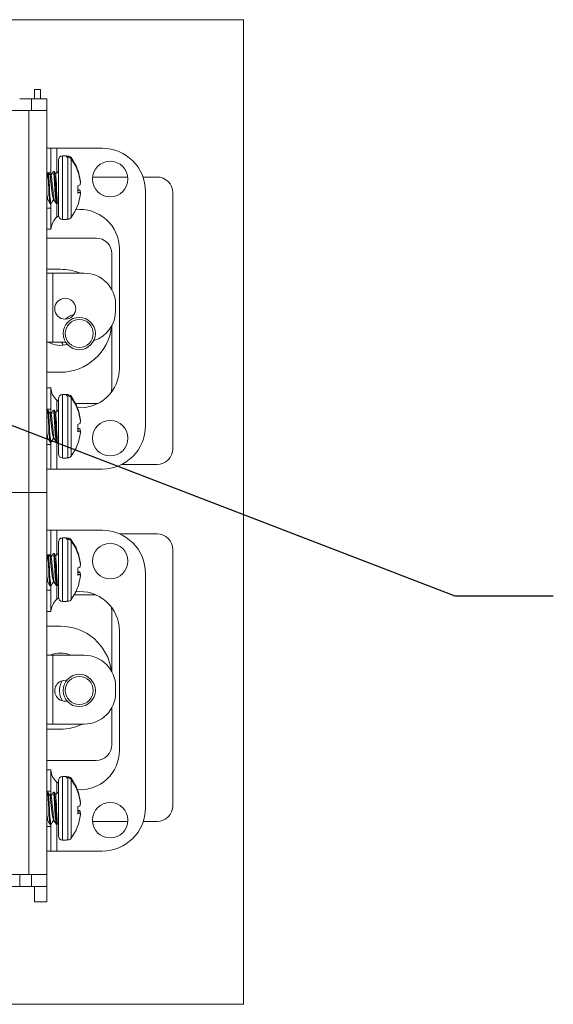
# Model space of a CAD drawing. Units: inches. Extents: x 0.3 to 21.8, y 0.2 to 16.9.
# Drawn here: x 4.2 to 5.6, y 2.4 to 4.9 of the extents above; entities that cross this region are included whole.
import ezdxf

# ---------------------------------------------------------------- set-up
doc = ezdxf.new("R2010")
doc.units = ezdxf.units.IN
doc.header["$MEASUREMENT"] = 0
doc.layers.add('BORTEXT', color=5, linetype='Continuous')
doc.dimstyles.new('SLDDIMSTYLE3', dxfattribs={"dimtxt": 0.052, "dimasz": 0.052, "dimexe": 0, "dimexo": 0.0625, "dimgap": 0.013, "dimtad": 0, "dimtih": 1, "dimtoh": 1, "dimdec": 0, "dimzin": 0, "dimdsep": 46, "dimtxsty": 'Standard', "dimblk1": 'DOT', "dimblk2": 'DOT', "dimsah": 1, "dimcen": 0.09, "dimadec": 0, "dimazin": 0, "dimtfac": 1, "dimtdec": 0, "dimtofl": 0, "dimtmove": 0, "dimatfit": 3, "dimldrblk": 'DOT', "dimfxl": 0, "dimtolj": 1, "dimtzin": 0, "dimarcsym": 0})

# ---------------------------------------------------------------- blocks, each defined once
blk = doc.blocks.new('_DOT')
at = {"color": 0, "linetype": 'ByBlock', "lineweight": -2}
blk.add_line((-0.5, 0), (-1, 0), dxfattribs=at)
at = {"color": 0, "linetype": 'ByBlock', "const_width": 0.5}
blk.add_lwpolyline([(-0.25, 0, 1), (0.25, 0, 1)], format="xyb", close=True, dxfattribs=at)

msp = doc.modelspace()

# ---------------------------------------------------------------- linework, layer by layer
at = {"color": 7, "linetype": 'Continuous', "lineweight": 15}
for p, q in [((2.315, 4.9334), (4.815, 4.9334)), ((4.815, 4.9334), (4.815, 2.4334)), ((4.299, 4.7561), (4.284, 4.7561)), ((4.284, 4.7327), (4.284, 4.7561)), ((4.299, 4.7327), (4.299, 4.7561)), ((4.2461, 4.7327), (4.2761, 4.7327)), ((4.2697, 4.7327), (4.284, 4.7327)), ((4.2761, 4.7327), (4.2761, 4.7027)), ((4.2761, 4.7327), (4.315, 4.7327)), ((4.299, 4.7327), (4.315, 4.7327)), ((4.315, 4.7327), (4.315, 4.7027)), ((2.861, 4.7027), (4.269, 4.7027)), ((4.315, 4.7027), (4.269, 4.7027)), ((4.269, 4.7027), (4.269, 3.7327)), ((4.315, 4.7027), (4.315, 3.7327)), ((4.3255, 4.6073), (4.315, 4.6073)), ((4.3255, 4.6073), (4.3255, 4.5448)), ((4.3405, 4.6073), (4.3255, 4.6073)), ((4.4556, 4.6073), (4.3405, 4.6073)), ((4.3405, 4.6073), (4.3405, 4.5446)), ((4.3446, 4.5771), (4.3446, 4.4998)), ((4.3651, 4.5875), (4.355, 4.5875)), ((4.355, 4.5875), (4.355, 4.4987)), ((4.3651, 4.5875), (4.3651, 4.5845)), ((4.3651, 4.5873), (4.3683, 4.5873)), ((4.3651, 4.5845), (4.3683, 4.5845)), ((4.3683, 4.5845), (4.3683, 4.4267)), ((4.3766, 4.5804), (4.3766, 4.4308)), ((4.3255, 4.5448), (4.315, 4.5448)), ((4.3258, 4.5378), (4.324, 4.5378)), ((4.3255, 4.5448), (4.3255, 4.5378)), ((4.3336, 4.548), (4.3317, 4.548)), ((4.3446, 4.548), (4.3371, 4.5419)), ((4.4314, 4.534), (4.5208, 4.534)), ((4.5593, 4.534), (4.5953, 4.534)), ((4.3202, 4.5028), (4.3222, 4.5028)), ((4.3358, 4.5028), (4.3378, 4.5028)), ((4.394, 4.5117), (4.394, 4.4932)), ((4.394, 4.5002), (4.3996, 4.4997)), ((4.4002, 4.5229), (4.4006, 4.5229)), ((4.4003, 4.5222), (4.4006, 4.5222)), ((4.315, 4.474), (4.3162, 4.4761)), ((4.316, 4.4761), (4.3178, 4.4761)), ((4.3317, 4.4761), (4.3321, 4.4761)), ((4.3321, 4.4761), (4.3321, 4.4818)), ((4.3321, 4.4761), (4.3349, 4.4739)), ((4.3446, 4.4998), (4.3446, 4.4368)), ((4.355, 4.4987), (4.355, 4.4265)), ((4.394, 4.4953), (4.3996, 4.4949)), ((4.3996, 4.4947), (4.4006, 4.4947)), ((4.4006, 4.4938), (4.4, 4.494)), ((4.5656, 3.9023), (4.5656, 4.4973)), ((4.6353, 3.844), (4.6353, 4.494)), ((4.3255, 4.4548), (4.315, 4.4548)), ((4.3239, 4.466), (4.3258, 4.466)), ((4.3255, 4.466), (4.3255, 4.4548)), ((4.3255, 4.4548), (4.3255, 4.4012)), ((4.3395, 4.466), (4.3414, 4.466)), ((4.3405, 4.466), (4.3405, 4.4323)), ((4.3417, 4.4663), (4.3425, 4.4677)), ((4.3428, 4.4675), (4.3444, 4.4662)), ((4.3405, 4.4323), (4.3448, 4.4352)), ((4.355, 4.4265), (4.3651, 4.4265)), ((4.3651, 4.4267), (4.3651, 4.4265)), ((4.3683, 4.4267), (4.3651, 4.4267)), ((4.3255, 4.4012), (4.315, 4.4012)), ((4.3255, 4.4012), (4.3256, 4.4012)), ((4.315, 4.379), (4.4403, 4.379)), ((4.4995, 4.3515), (4.4995, 4.0482)), ((4.4803, 4.2479), (4.4803, 4.339)), ((4.3497, 4.2996), (4.315, 4.2996)), ((4.33, 4.2898), (4.315, 4.2898)), ((4.33, 4.1148), (4.33, 4.2898)), ((4.33, 4.2898), (4.41, 4.2898)), ((4.49, 4.2098), (4.49, 4.1948)), ((4.4803, 3.999), (4.4803, 4.1567)), ((4.315, 4.1148), (4.33, 4.1148)), ((4.3627, 4.1148), (4.33, 4.1148)), ((4.315, 4.0383), (4.3497, 4.0383)), ((4.3255, 3.9985), (4.315, 3.9985)), ((4.3255, 3.9985), (4.3255, 3.9448)), ((4.3256, 3.9985), (4.3255, 3.9985)), ((4.3651, 3.9815), (4.355, 3.9815)), ((4.355, 3.9815), (4.355, 3.8927)), ((4.3651, 3.9815), (4.3651, 3.9786)), ((4.3651, 3.9814), (4.3683, 3.9814)), ((4.3651, 3.9786), (4.3683, 3.9786)), ((4.3683, 3.9786), (4.3683, 3.8207)), ((4.3446, 3.9646), (4.3405, 3.9674)), ((4.3405, 3.9674), (4.3405, 3.9387)), ((4.3446, 3.9712), (4.3446, 3.8938)), ((4.3766, 3.9744), (4.3766, 3.8249)), ((4.3879, 3.959), (4.4403, 3.959)), ((4.4454, 3.9593), (4.4403, 3.959)), ((4.3255, 3.9448), (4.315, 3.9448)), ((4.3158, 3.9418), (4.315, 3.9405)), ((4.318, 3.942), (4.316, 3.942)), ((4.3258, 3.9319), (4.324, 3.9319)), ((4.3255, 3.9448), (4.3255, 3.9319)), ((4.3336, 3.942), (4.3317, 3.942)), ((4.3446, 3.942), (4.3371, 3.9359)), ((4.394, 3.9058), (4.394, 3.8873)), ((4.4002, 3.9169), (4.4006, 3.917)), ((4.4003, 3.9162), (4.4006, 3.9162)), ((4.3202, 3.8968), (4.3222, 3.8968)), ((4.3321, 3.8702), (4.3321, 3.8758)), ((4.3358, 3.8968), (4.3378, 3.8968)), ((4.3446, 3.8938), (4.3446, 3.8309)), ((4.355, 3.8927), (4.355, 3.8205)), ((4.394, 3.8942), (4.3996, 3.8937)), ((4.394, 3.8894), (4.3996, 3.8889)), ((4.3996, 3.8888), (4.4006, 3.8887)), ((4.4006, 3.8879), (4.4, 3.888)), ((4.315, 3.868), (4.3162, 3.8702)), ((4.3255, 3.8548), (4.315, 3.8548)), ((4.316, 3.8702), (4.3178, 3.8702)), ((4.3239, 3.86), (4.3258, 3.86)), ((4.3255, 3.8606), (4.3255, 3.8548)), ((4.3255, 3.8548), (4.3255, 3.7923)), ((4.3317, 3.8702), (4.3321, 3.8702)), ((4.3321, 3.8702), (4.3349, 3.868)), ((4.3395, 3.86), (4.3414, 3.86)), ((4.3405, 3.86), (4.3405, 3.7923)), ((4.3417, 3.8603), (4.3425, 3.8617)), ((4.3428, 3.8615), (4.3444, 3.8602)), ((4.315, 3.7837), (4.315, 3.8046)), ((4.355, 3.8205), (4.3651, 3.8205)), ((4.3651, 3.8207), (4.3651, 3.8205)), ((4.3683, 3.8207), (4.3651, 3.8207)), ((4.5048, 3.804), (4.5953, 3.804)), ((4.3255, 3.7923), (4.315, 3.7923)), ((4.315, 3.7327), (4.315, 3.7837)), ((4.3255, 3.7923), (4.3405, 3.7923)), ((4.3405, 3.7923), (4.4556, 3.7923)), ((2.861, 3.7327), (4.269, 3.7327)), ((2.861, 3.7327), (4.269, 3.7327)), ((4.269, 3.7327), (4.315, 3.7327)), ((4.315, 3.7327), (4.269, 3.7327)), ((4.269, 3.7327), (4.269, 2.7627)), ((4.315, 3.7327), (4.315, 2.7627)), ((4.3255, 3.6373), (4.315, 3.6373)), ((4.3255, 3.6373), (4.3255, 3.5748)), ((4.3405, 3.6373), (4.3255, 3.6373)), ((4.4556, 3.6373), (4.3405, 3.6373)), ((4.3405, 3.6373), (4.3405, 3.5746)), ((4.5006, 3.6277), (4.5953, 3.6277)), ((4.3446, 3.6071), (4.3446, 3.5298)), ((4.3651, 3.6175), (4.355, 3.6175)), ((4.355, 3.6175), (4.355, 3.5287)), ((4.3651, 3.6175), (4.3651, 3.6145)), ((4.3651, 3.6173), (4.3683, 3.6173)), ((4.3651, 3.6145), (4.3683, 3.6145)), ((4.3683, 3.6145), (4.3683, 3.4567)), ((4.3766, 3.6104), (4.3766, 3.4608)), ((4.3336, 3.578), (4.3317, 3.578)), ((4.3446, 3.578), (4.3371, 3.5719)), ((4.6353, 2.9377), (4.6353, 3.5877)), ((4.3255, 3.5748), (4.315, 3.5748)), ((4.3258, 3.5678), (4.324, 3.5678)), ((4.3255, 3.5748), (4.3255, 3.5678)), ((4.4002, 3.5529), (4.4006, 3.5529)), ((4.4003, 3.5522), (4.4006, 3.5522)), ((4.3202, 3.5328), (4.3222, 3.5328)), ((4.3358, 3.5328), (4.3378, 3.5328)), ((4.3446, 3.5298), (4.3446, 3.4668)), ((4.355, 3.5287), (4.355, 3.4565)), ((4.394, 3.5417), (4.394, 3.5232)), ((4.394, 3.5302), (4.3996, 3.5297)), ((4.394, 3.5253), (4.3996, 3.5249)), ((4.5656, 2.9323), (4.5656, 3.5273)), ((4.315, 3.504), (4.3162, 3.5061)), ((4.316, 3.5061), (4.3178, 3.5061)), ((4.3317, 3.5061), (4.3321, 3.5061)), ((4.3321, 3.5061), (4.3321, 3.5118)), ((4.3321, 3.5061), (4.3349, 3.5039)), ((4.3996, 3.5247), (4.4006, 3.5247)), ((4.4006, 3.5238), (4.4, 3.524)), ((4.3255, 3.4848), (4.315, 3.4848)), ((4.3239, 3.496), (4.3258, 3.496)), ((4.3255, 3.496), (4.3255, 3.4848)), ((4.3255, 3.4848), (4.3255, 3.4312)), ((4.3395, 3.496), (4.3414, 3.496)), ((4.3405, 3.496), (4.3405, 3.4623)), ((4.3417, 3.4963), (4.3425, 3.4977)), ((4.3428, 3.4975), (4.3444, 3.4962)), ((4.3405, 3.4623), (4.3448, 3.4652)), ((4.355, 3.4565), (4.3651, 3.4565)), ((4.3651, 3.4567), (4.3651, 3.4565)), ((4.3683, 3.4567), (4.3651, 3.4567)), ((4.3844, 3.4727), (4.4403, 3.4727)), ((4.3255, 3.4312), (4.315, 3.4312)), ((4.3255, 3.4312), (4.3256, 3.4312)), ((4.4803, 3.2779), (4.4803, 3.4327)), ((4.3497, 3.3934), (4.315, 3.3934)), ((4.4995, 3.3815), (4.4995, 3.0782)), ((4.33, 3.3198), (4.315, 3.3198)), ((4.33, 3.1448), (4.33, 3.3198)), ((4.33, 3.3198), (4.41, 3.3198)), ((4.49, 3.2398), (4.49, 3.2248)), ((4.4803, 3.0927), (4.4803, 3.1867)), ((4.315, 3.1448), (4.33, 3.1448)), ((4.315, 3.132), (4.3497, 3.132)), ((4.41, 3.1448), (4.33, 3.1448)), ((4.315, 3.0527), (4.4403, 3.0527)), ((4.3255, 3.0285), (4.315, 3.0285)), ((4.3255, 3.0285), (4.3255, 2.9748)), ((4.3256, 3.0285), (4.3255, 3.0285)), ((4.3446, 3.0012), (4.3446, 2.9238)), ((4.3651, 3.0115), (4.355, 3.0115)), ((4.355, 3.0115), (4.355, 2.9227)), ((4.3651, 3.0115), (4.3651, 3.0086)), ((4.3651, 3.0114), (4.3683, 3.0114)), ((4.3651, 3.0086), (4.3683, 3.0086)), ((4.3683, 3.0086), (4.3683, 2.8507)), ((4.3766, 3.0044), (4.3766, 2.8549)), ((4.3446, 2.9946), (4.3405, 2.9974)), ((4.3405, 2.9974), (4.3405, 2.9687)), ((4.3255, 2.9748), (4.315, 2.9748)), ((4.3158, 2.9718), (4.315, 2.9705)), ((4.318, 2.972), (4.316, 2.972)), ((4.3258, 2.9619), (4.324, 2.9619)), ((4.3255, 2.9748), (4.3255, 2.9619)), ((4.3336, 2.972), (4.3317, 2.972)), ((4.3446, 2.972), (4.3371, 2.9659)), ((4.3202, 2.9268), (4.3222, 2.9268)), ((4.3358, 2.9268), (4.3378, 2.9268)), ((4.394, 2.9358), (4.394, 2.9173)), ((4.4002, 2.9469), (4.4006, 2.947)), ((4.4003, 2.9462), (4.4006, 2.9462)), ((4.315, 2.898), (4.3162, 2.9002)), ((4.316, 2.9002), (4.3178, 2.9002)), ((4.3317, 2.9002), (4.3321, 2.9002)), ((4.3321, 2.9002), (4.3321, 2.9058)), ((4.3321, 2.9002), (4.3349, 2.898)), ((4.3446, 2.9238), (4.3446, 2.8609)), ((4.355, 2.9227), (4.355, 2.8505)), ((4.394, 2.9242), (4.3996, 2.9237)), ((4.394, 2.9194), (4.3996, 2.9189)), ((4.3996, 2.9188), (4.4006, 2.9187)), ((4.4006, 2.9179), (4.4, 2.918)), ((4.3255, 2.8848), (4.315, 2.8848)), ((4.3239, 2.89), (4.3258, 2.89)), ((4.3255, 2.8906), (4.3255, 2.8848)), ((4.3255, 2.8848), (4.3255, 2.8223)), ((4.3395, 2.89), (4.3414, 2.89)), ((4.3405, 2.89), (4.3405, 2.8223)), ((4.3417, 2.8903), (4.3425, 2.8917)), ((4.3428, 2.8915), (4.3444, 2.8902)), ((4.4312, 2.8977), (4.521, 2.8977)), ((4.56, 2.8977), (4.5953, 2.8977)), ((4.355, 2.8505), (4.3651, 2.8505)), ((4.3651, 2.8507), (4.3651, 2.8505)), ((4.3683, 2.8507), (4.3651, 2.8507)), ((4.315, 2.8137), (4.315, 2.8346)), ((4.3255, 2.8223), (4.315, 2.8223)), ((4.315, 2.7627), (4.315, 2.8137)), ((4.3255, 2.8223), (4.3405, 2.8223)), ((4.3405, 2.8223), (4.4556, 2.8223)), ((2.861, 2.7627), (4.269, 2.7627)), ((4.2461, 2.7627), (2.8839, 2.7627)), ((4.2461, 2.7327), (4.2461, 2.7627)), ((4.269, 2.7627), (4.315, 2.7627)), ((4.2761, 2.7327), (4.2761, 2.7627)), ((4.315, 2.7327), (4.315, 2.7627)), ((4.2461, 2.7327), (2.8839, 2.7327)), ((4.2761, 2.7327), (4.2461, 2.7327)), ((4.284, 2.7327), (4.2461, 2.7327)), ((4.315, 2.7327), (4.2761, 2.7327)), ((4.284, 2.7327), (4.284, 2.6933)), ((4.315, 2.7327), (4.315, 2.6933)), ((4.284, 2.6933), (4.315, 2.6933)), ((4.815, 2.4334), (2.315, 2.4334))]:
    msp.add_line(p, q, dxfattribs=at)
at = {"color": 7, "linetype": 'Continuous', "lineweight": 15, "flags": 128}
for points in [[(4.3242, 4.5375), (4.3213, 4.5426), (4.32, 4.5448)], [(4.3314, 4.5478), (4.3284, 4.5426), (4.3256, 4.5378)], [(4.3258, 4.5374), (4.3261, 4.5377), (4.3271, 4.5341), (4.328, 4.5265), (4.329, 4.5157), (4.33, 4.5038), (4.3309, 4.4924), (4.332, 4.483), (4.3321, 4.4818)], [(4.3317, 4.5474), (4.3319, 4.5478), (4.3329, 4.543), (4.3338, 4.533), (4.3349, 4.5186), (4.3358, 4.5028)], [(4.3336, 4.5474), (4.3339, 4.5478), (4.3349, 4.543), (4.3358, 4.533), (4.3368, 4.5186), (4.3378, 4.5028)], [(4.3376, 4.5414), (4.3369, 4.5426), (4.3339, 4.5478)], [(4.3424, 4.4681), (4.3423, 4.468), (4.3417, 4.4716), (4.3412, 4.4794), (4.3406, 4.4899), (4.34, 4.5022), (4.3394, 4.5149), (4.3388, 4.5261), (4.3383, 4.535), (4.3377, 4.5405), (4.3374, 4.5413)], [(4.315, 4.4794), (4.3153, 4.4775), (4.316, 4.4766)], [(4.3176, 4.4765), (4.3206, 4.4714), (4.3236, 4.4663)], [(4.3261, 4.4662), (4.329, 4.4713), (4.3318, 4.4761)], [(4.3321, 4.4818), (4.3335, 4.4764), (4.3343, 4.4751)], [(4.3333, 4.4764), (4.3362, 4.4713), (4.3392, 4.4662)], [(4.3522, 4.1148), (4.354, 4.1114), (4.3569, 4.1069)], [(4.4803, 3.999), (4.4796, 3.9912), (4.4784, 3.9867)], [(4.316, 3.9414), (4.3163, 3.9418), (4.3173, 3.937), (4.3182, 3.927), (4.3193, 3.9126), (4.3202, 3.8968)], [(4.318, 3.9414), (4.3183, 3.9418), (4.3193, 3.937), (4.3202, 3.927), (4.3212, 3.9126), (4.3222, 3.8968)], [(4.3242, 3.9315), (4.3213, 3.9366), (4.3183, 3.9418)], [(4.3314, 3.9418), (4.3284, 3.9367), (4.3256, 3.9319)], [(4.3258, 3.9314), (4.3261, 3.9317), (4.3271, 3.9281), (4.328, 3.9206), (4.329, 3.9098), (4.33, 3.8978), (4.3309, 3.8864), (4.332, 3.877), (4.3321, 3.8758)], [(4.3317, 3.9414), (4.3319, 3.9418), (4.3329, 3.937), (4.3338, 3.927), (4.3349, 3.9126), (4.3358, 3.8968)], [(4.3336, 3.9414), (4.3339, 3.9418), (4.3349, 3.937), (4.3358, 3.927), (4.3368, 3.9126), (4.3378, 3.8968)], [(4.3376, 3.9355), (4.3369, 3.9367), (4.3339, 3.9418)], [(4.3424, 3.8622), (4.3423, 3.862), (4.3417, 3.8657), (4.3412, 3.8734), (4.3406, 3.8839), (4.34, 3.8962), (4.3394, 3.9089), (4.3388, 3.9201), (4.3383, 3.929), (4.3377, 3.9345), (4.3374, 3.9354)], [(4.3321, 3.8758), (4.3335, 3.8704), (4.3343, 3.8691)], [(4.315, 3.8734), (4.3153, 3.8715), (4.316, 3.8706)], [(4.3176, 3.8705), (4.3206, 3.8654), (4.3236, 3.8603)], [(4.3261, 3.8602), (4.329, 3.8654), (4.3318, 3.8702)], [(4.3333, 3.8705), (4.3362, 3.8654), (4.3392, 3.8603)], [(4.3314, 3.5778), (4.3284, 3.5726), (4.3256, 3.5678)], [(4.3317, 3.5774), (4.3319, 3.5778), (4.3329, 3.573), (4.3338, 3.563), (4.3349, 3.5486), (4.3358, 3.5328)], [(4.3336, 3.5774), (4.3339, 3.5778), (4.3349, 3.573), (4.3358, 3.563), (4.3368, 3.5486), (4.3378, 3.5328)], [(4.3376, 3.5714), (4.3369, 3.5726), (4.3339, 3.5778)], [(4.3242, 3.5675), (4.3213, 3.5726), (4.32, 3.5748)], [(4.3258, 3.5674), (4.3261, 3.5677), (4.3271, 3.5641), (4.328, 3.5565), (4.329, 3.5457), (4.33, 3.5338), (4.3309, 3.5224), (4.332, 3.513), (4.3321, 3.5118)], [(4.3424, 3.4981), (4.3423, 3.498), (4.3417, 3.5016), (4.3412, 3.5094), (4.3406, 3.5199), (4.34, 3.5322), (4.3394, 3.5449), (4.3388, 3.5561), (4.3383, 3.565), (4.3377, 3.5705), (4.3374, 3.5713)], [(4.315, 3.5094), (4.3153, 3.5075), (4.316, 3.5066)], [(4.3176, 3.5065), (4.3206, 3.5014), (4.3236, 3.4963)], [(4.3261, 3.4962), (4.329, 3.5013), (4.3318, 3.5061)], [(4.3321, 3.5118), (4.3335, 3.5064), (4.3343, 3.5051)], [(4.3333, 3.5064), (4.3362, 3.5013), (4.3392, 3.4962)], [(4.4803, 3.4327), (4.4796, 3.4405), (4.4793, 3.4419)], [(4.316, 2.9714), (4.3163, 2.9718), (4.3173, 2.967), (4.3182, 2.957), (4.3193, 2.9426), (4.3202, 2.9268)], [(4.318, 2.9714), (4.3183, 2.9718), (4.3193, 2.967), (4.3202, 2.957), (4.3212, 2.9426), (4.3222, 2.9268)], [(4.3242, 2.9615), (4.3213, 2.9666), (4.3183, 2.9718)], [(4.3314, 2.9718), (4.3284, 2.9667), (4.3256, 2.9619)], [(4.3258, 2.9614), (4.3261, 2.9617), (4.3271, 2.9581), (4.328, 2.9506), (4.329, 2.9398), (4.33, 2.9278), (4.3309, 2.9164), (4.332, 2.907), (4.3321, 2.9058)], [(4.3317, 2.9714), (4.3319, 2.9718), (4.3329, 2.967), (4.3338, 2.957), (4.3349, 2.9426), (4.3358, 2.9268)], [(4.3336, 2.9714), (4.3339, 2.9718), (4.3349, 2.967), (4.3358, 2.957), (4.3368, 2.9426), (4.3378, 2.9268)], [(4.3376, 2.9655), (4.3369, 2.9667), (4.3339, 2.9718)], [(4.3424, 2.8922), (4.3423, 2.892), (4.3417, 2.8957), (4.3412, 2.9034), (4.3406, 2.9139), (4.34, 2.9262), (4.3394, 2.9389), (4.3388, 2.9501), (4.3383, 2.959), (4.3377, 2.9645), (4.3374, 2.9654)], [(4.315, 2.9034), (4.3153, 2.9015), (4.316, 2.9006)], [(4.3176, 2.9005), (4.3206, 2.8954), (4.3236, 2.8903)], [(4.3261, 2.8902), (4.329, 2.8954), (4.3318, 2.9002)], [(4.3321, 2.9058), (4.3335, 2.9004), (4.3343, 2.8991)], [(4.3333, 2.9005), (4.3362, 2.8954), (4.3392, 2.8903)]]:
    msp.add_lwpolyline(points, dxfattribs=at)
at = {"color": 7, "linetype": 'Continuous', "lineweight": 15}
for centre, radius in [((4.4761, 4.5289), 0.045), ((4.3619, 4.1996), 0.0266), ((4.3975, 4.1366), 0.041), ((4.3975, 4.1366), 0.0356), ((4.4761, 3.8708), 0.045), ((4.4761, 3.5589), 0.045), ((4.3975, 3.2303), 0.041), ((4.3975, 3.2303), 0.0356), ((4.4761, 2.9008), 0.045)]:
    msp.add_circle(centre, radius, dxfattribs=at)
for centre, radius, start, end in [((4.4556, 4.4973), 0.11, 0, 90), ((4.355, 4.5771), 0.0103, 90, 180), ((4.3683, 4.577), 0.0103, 36.5735, 89.9218), ((4.3683, 4.5742), 0.0103, 36.5735, 89.9218), ((4.2761, 4.5083), 0.1253, 6.6962, 36.667), ((4.2761, 4.5055), 0.1253, 6.6962, 36.667), ((3.8606, 4.488), 0.4598, 1.8425, 7.1041), ((3.8626, 4.488), 0.4598, 1.8425, 7.1041), ((4.7193, 4.555), 0.3955, 182.5635, 191.4387), ((4.5953, 4.494), 0.04, 360, 90), ((4.475, 4.5001), 0.1548, 179.0167, 192.4985), ((4.4769, 4.5001), 0.1548, 179.0167, 192.4985), ((4.518, 4.5019), 0.1822, 179.7357, 191.0434), ((4.4925, 4.5001), 0.1548, 179.0167, 192.4985), ((4.3842, 4.5402), 0.0301, 289.0346, 300.7404), ((4.3842, 4.4738), 0.0301, 59.2596, 70.9654), ((4.369, 4.5232), 0.0318, 343.6784, 352.9281), ((4.3889, 4.5246), 0.012, 344.4059, 348.4999), ((4.303, 4.5156), 0.0978, 3.8414, 4.2854), ((4.2843, 4.5122), 0.1165, 3.5213, 3.928), ((4.3972, 4.4978), 0.0822, 181.0374, 194.642), ((4.2761, 4.5057), 0.1253, 323.333, 353.3038), ((4.3898, 4.5182), 0.0253, 279.5964, 292.7348), ((4.369, 4.4907), 0.0318, 7.0719, 16.3216), ((4.3877, 4.4891), 0.0132, 11.8069, 25.8463), ((4.2843, 4.5018), 0.1165, 356.072, 356.4787), ((4.303, 4.4984), 0.0978, 355.7146, 356.1586), ((4.3995, 4.3515), 0.1, 360, 96.9791), ((4.3756, 4.3964), 0.0502, 134.3311, 174.4651), ((4.355, 4.4368), 0.0103, 180, 270), ((4.3683, 4.437), 0.0103, 270.0675, 323.4372), ((4.4403, 4.339), 0.04, 0, 90), ((4.3497, 4.169), 0.1307, 67.6222, 90), ((4.41, 4.2098), 0.08, 0, 90), ((4.3975, 4.1366), 0.0502, 105.3951, 133.5663), ((4.41, 4.1948), 0.08, 287.7283, 0), ((4.3497, 4.169), 0.1307, 270, 354.0721), ((4.3497, 4.169), 0.0625, 240.0668, 286.2509), ((4.3995, 4.0482), 0.1, 266.0678, 0), ((4.3667, 3.9991), 0.0411, 180.8511, 230.3527), ((4.355, 3.9712), 0.0103, 90, 180), ((4.3683, 3.971), 0.0103, 36.5735, 89.9218), ((4.3683, 3.9683), 0.0103, 36.5735, 89.9218), ((4.2761, 3.9024), 0.1253, 6.6962, 36.667), ((4.2761, 3.8996), 0.1253, 6.6962, 36.667), ((4.7193, 3.9491), 0.3955, 182.5635, 191.4387), ((4.3842, 3.9342), 0.0301, 289.0346, 300.7404), ((4.369, 3.9173), 0.0318, 343.6784, 352.9281), ((4.3889, 3.9186), 0.012, 344.4059, 348.4999), ((4.303, 3.9097), 0.0978, 3.8414, 4.2854), ((4.2843, 3.9062), 0.1165, 3.5213, 3.928), ((4.4556, 3.9023), 0.11, 270, 0), ((4.3972, 3.8918), 0.0822, 181.0374, 194.642), ((4.475, 3.8941), 0.1548, 179.0167, 192.4985), ((4.4769, 3.8941), 0.1548, 179.0167, 192.4985), ((4.518, 3.896), 0.1822, 179.7357, 191.0434), ((4.4925, 3.8941), 0.1548, 179.0167, 192.4985), ((4.2761, 3.8997), 0.1253, 323.333, 353.3038), ((4.3842, 3.8679), 0.0301, 59.2596, 70.9654), ((4.3898, 3.9123), 0.0253, 279.5964, 292.7348), ((4.369, 3.8848), 0.0318, 7.0719, 16.3216), ((4.3877, 3.8831), 0.0132, 11.8069, 25.8463), ((4.2843, 3.8959), 0.1165, 356.072, 356.4787), ((4.303, 3.8924), 0.0978, 355.7146, 356.1586), ((4.355, 3.8309), 0.0103, 180, 270), ((4.5953, 3.844), 0.04, 270, 0), ((4.3683, 3.831), 0.0103, 270.0675, 323.4372), ((4.4556, 3.5273), 0.11, 0, 90), ((4.5953, 3.5877), 0.04, 0, 90), ((4.355, 3.6071), 0.0103, 90, 180), ((4.3683, 3.607), 0.0103, 36.5735, 89.9218), ((4.3683, 3.6042), 0.0103, 36.5735, 89.9218), ((4.2761, 3.5383), 0.1253, 6.6962, 36.667), ((4.2761, 3.5355), 0.1253, 6.6962, 36.667), ((3.8606, 3.518), 0.4598, 1.8425, 7.1041), ((3.8626, 3.518), 0.4598, 1.8425, 7.1041), ((4.7193, 3.585), 0.3955, 182.5635, 191.4387), ((4.3889, 3.5546), 0.012, 344.4059, 348.4999), ((4.303, 3.5456), 0.0978, 3.8414, 4.2854), ((4.2843, 3.5422), 0.1165, 3.5213, 3.928), ((4.3972, 3.5278), 0.0822, 181.0374, 194.642), ((4.475, 3.5301), 0.1548, 179.0167, 192.4985), ((4.4769, 3.5301), 0.1548, 179.0167, 192.4985), ((4.518, 3.5319), 0.1822, 179.7357, 191.0434), ((4.4925, 3.5301), 0.1548, 179.0167, 192.4985), ((4.3842, 3.5702), 0.0301, 289.0346, 300.7404), ((4.3842, 3.5038), 0.0301, 59.2596, 70.9654), ((4.369, 3.5532), 0.0318, 343.6784, 352.9281), ((4.369, 3.5207), 0.0318, 7.0719, 16.3216), ((4.2761, 3.5357), 0.1253, 323.333, 353.3038), ((4.3898, 3.5482), 0.0253, 279.5964, 292.7348), ((4.3877, 3.5191), 0.0132, 11.8069, 25.8463), ((4.2843, 3.5318), 0.1165, 356.072, 356.4787), ((4.303, 3.5284), 0.0978, 355.7146, 356.1586), ((4.3995, 3.3815), 0.1, 360, 96.9791), ((4.3756, 3.4264), 0.0502, 134.3311, 174.4651), ((4.355, 3.4668), 0.0103, 180, 270), ((4.3683, 3.467), 0.0103, 270.0675, 323.4372), ((4.3497, 3.2627), 0.1307, 7.5553, 90), ((4.3497, 3.2627), 0.0625, 65.9784, 114.0216), ((4.41, 3.2398), 0.08, 0, 90), ((4.3619, 3.2296), 0.0266, 82.1567, 280.2023), ((4.3975, 3.2303), 0.0502, 150.6888, 211.6702), ((4.41, 3.2248), 0.08, 270, 0), ((4.3497, 3.2627), 0.1307, 270, 295.5356), ((4.3995, 3.0782), 0.1, 266.0678, 0), ((4.4403, 3.0927), 0.04, 270, 0), ((4.3667, 3.0291), 0.0411, 180.8511, 230.3527), ((4.355, 3.0012), 0.0103, 90, 180), ((4.3683, 3.001), 0.0103, 36.5735, 89.9218), ((4.3683, 2.9983), 0.0103, 36.5735, 89.9218), ((4.2761, 2.9324), 0.1253, 6.6962, 36.667), ((4.2761, 2.9296), 0.1253, 6.6962, 36.667), ((4.7193, 2.9791), 0.3955, 182.5635, 191.4387), ((4.475, 2.9241), 0.1548, 179.0167, 192.4985), ((4.4769, 2.9241), 0.1548, 179.0167, 192.4985), ((4.518, 2.926), 0.1822, 179.7357, 191.0434), ((4.4925, 2.9241), 0.1548, 179.0167, 192.4985), ((4.3842, 2.9642), 0.0301, 289.0346, 300.7404), ((4.3842, 2.8979), 0.0301, 59.2596, 70.9654), ((4.369, 2.9473), 0.0318, 343.6784, 352.9281), ((4.3889, 2.9486), 0.012, 344.4059, 348.4999), ((4.303, 2.9397), 0.0978, 3.8414, 4.2854), ((4.2843, 2.9362), 0.1165, 3.5213, 3.928), ((4.4556, 2.9323), 0.11, 270, 0), ((4.5953, 2.9377), 0.04, 270, 0), ((4.3972, 2.9218), 0.0822, 181.0374, 194.642), ((4.2761, 2.9297), 0.1253, 323.333, 353.3038), ((4.3898, 2.9423), 0.0253, 279.5964, 292.7348), ((4.369, 2.9148), 0.0318, 7.0719, 16.3216), ((4.3877, 2.9131), 0.0132, 11.8069, 25.8463), ((4.2843, 2.9259), 0.1165, 356.072, 356.4787), ((4.303, 2.9224), 0.0978, 355.7146, 356.1586), ((4.355, 2.8609), 0.0103, 180, 270), ((4.3683, 2.861), 0.0103, 270.0675, 323.4372)]:
    msp.add_arc(centre, radius, start, end, dxfattribs=at)

# ---------------------------------------------------------------- leaders
at = {"layer": 'BORTEXT'}
msp.add_leader([(3.5513, 4.1627), (5.3522, 3.4709), (5.6022, 3.4709)], dimstyle='SLDDIMSTYLE3', dxfattribs=at)

doc.saveas('drawing.dxf')
